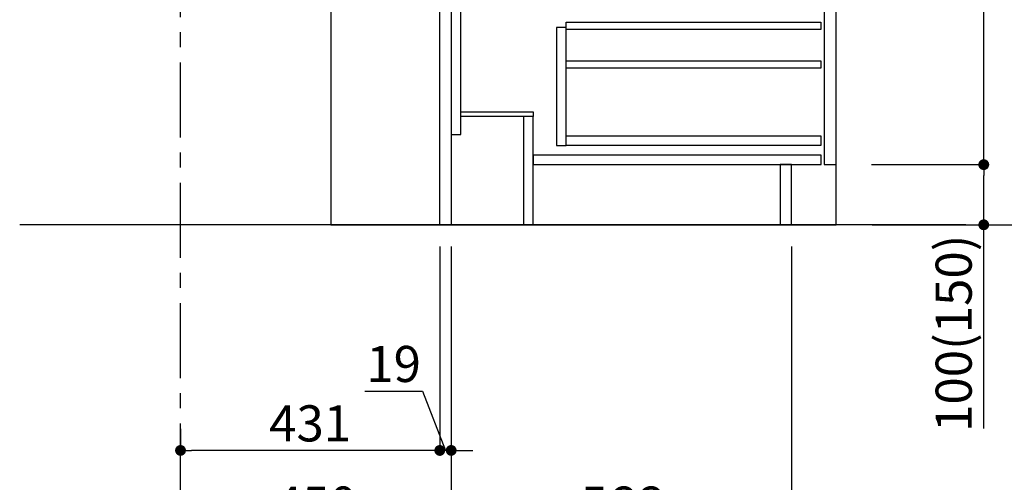
# Model space of a CAD drawing. Extents: x 56059 to 82181, y 210 to 8610.
# Drawn here: x 62398 to 64035, y 1740 to 2508 of the extents above; entities that cross this region are included whole.
import ezdxf

# ---------------------------------------------------------------- set-up
doc = ezdxf.new("R2010")
doc.units = 0
doc.header["$LTSCALE"] = 50
doc.header["$MEASUREMENT"] = 0
doc.linetypes.add('CENTER', pattern=[2, 1.25, -0.25, 0.25, -0.25])
doc.linetypes.add('HIDDEN', pattern=[0.375, 0.25, -0.125])
doc.layers.get('0').update_dxf_attribs({"linetype": 'CONTINUOUS'})
for name, color, linetype in [('111-壁仕上', 3, 'CONTINUOUS'), ('120-キャビネット（外）', 7, 'CONTINUOUS'), ('121-キャビネット（中）', 253, 'HIDDEN'), ('122-扉', 6, 'CONTINUOUS'), ('166-寸法B', 11, 'CONTINUOUS')]:
    doc.layers.add(name, color=color, linetype=linetype)
doc.styles.add('KH001', font='txt')
doc.dimstyles.new('KH1xx030', dxfattribs={"dimscale": 30, "dimtxt": 2, "dimasz": 0.6, "dimexe": 0.3, "dimexo": 1.2, "dimgap": 0.5, "dimtad": 3, "dimdec": 1, "dimdsep": 46, "dimlunit": 6, "dimtxsty": 'KH001', "dimblk": 'DOT', "dimcen": 1, "dimdle": 1, "dimclrd": 256, "dimclre": 256, "dimclrt": 256, "dimadec": 0, "dimazin": 0, "dimtfac": 1, "dimtdec": 1, "dimtix": 1, "dimtmove": 2, "dimatfit": 3, "dimldrblk": 'CLOSEDBLANK', "dimfxl": 1, "dimtolj": 1, "dimtzin": 0, "dimlwd": -1, "dimlwe": -1, "dimarcsym": 0})

# ---------------------------------------------------------------- blocks, each defined once
blk = doc.blocks.new('_Dot')
at = {"color": 0, "linetype": 'ByBlock', "lineweight": -2}
blk.add_line((-0.5, 0), (-1, 0), dxfattribs=at)
at = {"color": 0, "linetype": 'ByBlock', "const_width": 0.5}
blk.add_lwpolyline([(-0.25, 0, 1), (0.25, 0, 1)], format="xyb", close=True, dxfattribs=at)
blk = doc.blocks.new('*D68')
at = {"layer": '166-寸法B', "transparency": 16777216}
for p, q in [((63115.8, 2131.5), (63115.8, 1648.5)), ((62665.8, 1721.2), (62665.8, 1648.5)), ((63097.8, 1657.5), (62683.8, 1657.5))]:
    blk.add_line(p, q, dxfattribs=at)
at = {"layer": '166-寸法B', "transparency": 16777216, "xscale": 18, "yscale": 18, "zscale": 18, "rotation": 180}
blk.add_blockref('_Dot', (62665.8, 1657.5), dxfattribs=at)
at = {"layer": '166-寸法B', "transparency": 16777216, "xscale": 18, "yscale": 18, "zscale": 18}
blk.add_blockref('_Dot', (63115.8, 1657.5), dxfattribs=at)
at = {"layer": '166-寸法B', "transparency": 16777216, "insert": (62890.8, 1702.5), "char_height": 60, "attachment_point": 5, "style": 'KH001'}
blk.add_mtext('\\A1;450', dxfattribs=at)
blk = doc.blocks.new('_ClosedBlank')
at = {"color": 0, "linetype": 'ByBlock', "lineweight": -2}
for p, q in [((-1, 0.167), (0, 0)), ((-1, 0.167), (-1, -0.167)), ((0, 0), (-1, -0.167))]:
    blk.add_line(p, q, dxfattribs=at)
blk = doc.blocks.new('*D69')
at = {"layer": '166-寸法B', "transparency": 16777216}
for p, q in [((63115.8, 2131.5), (63115.8, 1648.5)), ((63681.8, 2131.5), (63681.8, 1648.5)), ((63133.8, 1657.5), (63663.8, 1657.5))]:
    blk.add_line(p, q, dxfattribs=at)
at = {"layer": '166-寸法B', "transparency": 16777216, "xscale": 18, "yscale": 18, "zscale": 18, "rotation": 180}
blk.add_blockref('_Dot', (63115.8, 1657.5), dxfattribs=at)
at = {"layer": '166-寸法B', "transparency": 16777216, "xscale": 18, "yscale": 18, "zscale": 18}
blk.add_blockref('_Dot', (63681.8, 1657.5), dxfattribs=at)
at = {"layer": '166-寸法B', "transparency": 16777216, "insert": (63398.8, 1702.5), "char_height": 60, "attachment_point": 5, "style": 'KH001'}
blk.add_mtext('\\A1;566', dxfattribs=at)
blk = doc.blocks.new('*D71')
at = {"layer": '166-寸法B', "transparency": 16777216}
for p, q in [((63681.8, 2131.5), (63681.8, 1513.5)), ((62665.8, 1685.2), (62665.8, 1513.5)), ((63663.8, 1522.5), (62683.8, 1522.5))]:
    blk.add_line(p, q, dxfattribs=at)
at = {"layer": '166-寸法B', "transparency": 16777216, "xscale": 18, "yscale": 18, "zscale": 18, "rotation": 180}
blk.add_blockref('_Dot', (62665.8, 1522.5), dxfattribs=at)
at = {"layer": '166-寸法B', "transparency": 16777216, "xscale": 18, "yscale": 18, "zscale": 18}
blk.add_blockref('_Dot', (63681.8, 1522.5), dxfattribs=at)
at = {"layer": '166-寸法B', "transparency": 16777216, "insert": (63173.8, 1571.3), "char_height": 60, "attachment_point": 5, "style": 'KH001'}
blk.add_mtext('\\A1;1,016', dxfattribs=at)
blk = doc.blocks.new('*D72')
at = {"layer": '166-寸法B', "transparency": 16777216}
for p, q in [((63816.4, 3027.5), (64145.2, 3027.5)), ((64136.2, 2185.5), (64136.2, 3009.5)), ((63815.9, 2167.5), (64145.2, 2167.5))]:
    blk.add_line(p, q, dxfattribs=at)
at = {"layer": '166-寸法B', "transparency": 16777216, "xscale": 18, "yscale": 18, "zscale": 18}
for p, rotation in [((64136.2, 3027.5), 90), ((64136.2, 2167.5), 270)]:
    blk.add_blockref('_Dot', p, dxfattribs=dict(at, rotation=rotation))
at = {"layer": '166-寸法B', "transparency": 16777216, "insert": (64086.2, 2597.5), "char_height": 60, "attachment_point": 5, "rotation": 90, "style": 'KH001'}
blk.add_mtext('\\A1;860(910)', dxfattribs=at)
blk = doc.blocks.new('*D75')
at = {"layer": '166-寸法B', "transparency": 16777216}
for p, q in [((63831.9, 4567.5), (64415.2, 4567.5)), ((64406.2, 2185.5), (64406.2, 4549.5)), ((63815.9, 2167.5), (64415.2, 2167.5))]:
    blk.add_line(p, q, dxfattribs=at)
at = {"layer": '166-寸法B', "transparency": 16777216, "xscale": 18, "yscale": 18, "zscale": 18}
for p, rotation in [((64406.2, 4567.5), 90), ((64406.2, 2167.5), 270)]:
    blk.add_blockref('_Dot', p, dxfattribs=dict(at, rotation=rotation))
at = {"layer": '166-寸法B', "transparency": 16777216, "insert": (64357.4, 3367.5), "char_height": 60, "attachment_point": 5, "rotation": 90, "style": 'KH001'}
blk.add_mtext('\\A1;2,400', dxfattribs=at)
blk = doc.blocks.new('*D76')
at = {"layer": '166-寸法B', "transparency": 16777216}
for p, q in [((63915.9, 3867.5), (64280.2, 3867.5)), ((64271.2, 2185.5), (64271.2, 3849.5)), ((63815.9, 2167.5), (64280.2, 2167.5))]:
    blk.add_line(p, q, dxfattribs=at)
at = {"layer": '166-寸法B', "transparency": 16777216, "xscale": 18, "yscale": 18, "zscale": 18}
for p, rotation in [((64271.2, 3867.5), 90), ((64271.2, 2167.5), 270)]:
    blk.add_blockref('_Dot', p, dxfattribs=dict(at, rotation=rotation))
at = {"layer": '166-寸法B', "transparency": 16777216, "insert": (64222.4, 3017.5), "char_height": 60, "attachment_point": 5, "rotation": 90, "style": 'KH001'}
blk.add_mtext('\\A1;1,700', dxfattribs=at)
blk = doc.blocks.new('*D79')
at = {"layer": '166-寸法B', "transparency": 16777216}
for p, q in [((63814.8, 2267.5), (64010.2, 2267.5)), ((64001.2, 2185.5), (64001.2, 2249.5)), ((63815.9, 2167.5), (64010.2, 2167.5)), ((64001.2, 1829.2), (64001.2, 2167.5))]:
    blk.add_line(p, q, dxfattribs=at)
at = {"layer": '166-寸法B', "transparency": 16777216, "xscale": 18, "yscale": 18, "zscale": 18}
for p, rotation in [((64001.2, 2267.5), 90), ((64001.2, 2167.5), 270)]:
    blk.add_blockref('_Dot', p, dxfattribs=dict(at, rotation=rotation))
at = {"layer": '166-寸法B', "transparency": 16777216, "insert": (63951.2, 1987.2), "char_height": 60, "attachment_point": 5, "rotation": 90, "style": 'KH001'}
blk.add_mtext('\\A1;100(150)', dxfattribs=at)
blk = doc.blocks.new('*D80')
at = {"layer": '166-寸法B', "transparency": 16777216}
for p, q in [((63816.4, 2987.5), (64010.2, 2987.5)), ((64001.2, 2285.5), (64001.2, 2969.5)), ((63814.8, 2267.5), (64010.2, 2267.5))]:
    blk.add_line(p, q, dxfattribs=at)
at = {"layer": '166-寸法B', "transparency": 16777216, "xscale": 18, "yscale": 18, "zscale": 18}
for p, rotation in [((64001.2, 2987.5), 90), ((64001.2, 2267.5), 270)]:
    blk.add_blockref('_Dot', p, dxfattribs=dict(at, rotation=rotation))
at = {"layer": '166-寸法B', "transparency": 16777216, "insert": (63956.2, 2627.5), "char_height": 60, "attachment_point": 5, "rotation": 90, "style": 'KH001'}
blk.add_mtext('\\A1;720', dxfattribs=at)
blk = doc.blocks.new('*D217')
at = {"layer": '166-寸法B', "linetype": 'ByBlock', "transparency": 16777216}
for p, q in [((63096.8, 2131.5), (63096.8, 1783.5)), ((63115.8, 2131.5), (63115.8, 1783.5)), ((62972.2, 1891.2), (63068, 1891.2)), ((63068, 1891.2), (63106.3, 1792.5)), ((63115.8, 1792.5), (63096.8, 1792.5)), ((63133.8, 1792.5), (63151.8, 1792.5))]:
    blk.add_line(p, q, dxfattribs=at)
at = {"layer": '166-寸法B', "transparency": 16777216, "xscale": 18, "yscale": 18, "zscale": 18}
blk.add_blockref('_Dot', (63096.8, 1792.5), dxfattribs=at)
at = {"layer": '166-寸法B', "transparency": 16777216, "xscale": 18, "yscale": 18, "zscale": 18, "rotation": 180}
blk.add_blockref('_Dot', (63115.8, 1792.5), dxfattribs=at)
at = {"layer": '166-寸法B', "transparency": 16777216, "insert": (63020.1, 1936.2), "char_height": 60, "attachment_point": 5, "style": 'KH001'}
blk.add_mtext('\\A1;19', dxfattribs=at)
blk = doc.blocks.new('*D218')
at = {"layer": '166-寸法B', "transparency": 16777216}
for p, q in [((62665.8, 1828.5), (62665.8, 1801.5)), ((63096.8, 1828.5), (63096.8, 1801.5)), ((63078.8, 1792.5), (62683.8, 1792.5))]:
    blk.add_line(p, q, dxfattribs=at)
at = {"layer": '166-寸法B', "transparency": 16777216, "xscale": 18, "yscale": 18, "zscale": 18, "rotation": 180}
blk.add_blockref('_Dot', (62665.8, 1792.5), dxfattribs=at)
at = {"layer": '166-寸法B', "transparency": 16777216, "xscale": 18, "yscale": 18, "zscale": 18}
blk.add_blockref('_Dot', (63096.8, 1792.5), dxfattribs=at)
at = {"layer": '166-寸法B', "transparency": 16777216, "insert": (62881.3, 1837.5), "char_height": 60, "attachment_point": 5, "style": 'KH001'}
blk.add_mtext('\\A1;431', dxfattribs=at)

msp = doc.modelspace()

# ---------------------------------------------------------------- linework, layer by layer
at = {"layer": '111-壁仕上', "color": 253, "linetype": 'CENTER', "ltscale": 2}
msp.add_line((62665.83, 1312.51), (62665.83, 4567.49), dxfattribs=at)
at = {"layer": '111-壁仕上', "ltscale": 2}
msp.add_line((63971.13, 2167.49), (62398.43, 2167.49), dxfattribs=at)
at = {"layer": '120-キャビネット（外）', "color": 6}
msp.add_lwpolyline([(63755.83, 2987.49), (62915.83, 2987.49), (62915.83, 2167.49), (63755.83, 2167.49)], close=True, dxfattribs=at)
at = {"layer": '121-キャビネット（中）', "linetype": 'Continuous'}
for points in [[(63755.83, 2800.49), (63735.83, 2800.49), (63735.83, 2267.49), (63755.83, 2267.49)], [(63306.83, 2495.49), (63290.83, 2495.49), (63290.83, 2299.49), (63306.83, 2299.49)], [(63306.83, 2315.49), (63730.33, 2315.49), (63730.33, 2299.49), (63306.83, 2299.49)]]:
    msp.add_lwpolyline(points, close=True, dxfattribs=at)
at = {"layer": '122-扉', "color": 253}
for points in [[(63115.83, 2167.49), (63096.83, 2167.49), (63096.83, 2987.49), (63115.83, 2987.49)], [(63131.83, 2987.49), (63115.83, 2987.49), (63115.83, 2317.49), (63131.83, 2317.49)], [(63251.83, 2355.49), (63251.83, 2347.49), (63131.83, 2347.49), (63131.83, 2355.49)], [(63251.83, 2347.49), (63235.83, 2347.49), (63235.83, 2167.49), (63251.83, 2167.49)], [(63681.83, 2267.49), (63662.83, 2267.49), (63662.83, 2167.49), (63681.83, 2167.49)]]:
    msp.add_lwpolyline(points, close=True, dxfattribs=at)
at = {"layer": '122-扉', "color": 253, "linetype": 'Continuous'}
for points in [[(63730.33, 2492.09), (63306.83, 2492.09), (63306.83, 2504.09), (63730.33, 2504.09)], [(63730.33, 2428.09), (63306.83, 2428.09), (63306.83, 2440.09), (63730.33, 2440.09)], [(63730.83, 2283.49), (63251.83, 2283.49), (63251.83, 2267.49), (63730.83, 2267.49)]]:
    msp.add_lwpolyline(points, close=True, dxfattribs=at)

# ---------------------------------------------------------------- dimensions: what is measured, and where the dimension line sits
at = {"layer": '166-寸法B'}
for base, p1, p2, angle, picture, middle in [((64406.18, 4567.49), (63779.89, 2167.49), (63795.89, 4567.49), 90, '*D75', (64357.38, 3367.49)), ((64271.18, 3867.49), (63779.89, 2167.49), (63879.85, 3867.49), 90, '*D76', (64222.38, 3017.49)), ((64001.18, 2987.49), (63778.78, 2267.49), (63780.41, 2987.49), 90, '*D80', (63956.18, 2627.49)), ((62665.83, 1657.49), (63115.83, 2167.49), (62665.83, 1757.17), 180, '*D68', (62890.83, 1702.49)), ((62665.83, 1522.49), (63681.83, 2167.49), (62665.83, 1721.17), 180, '*D71', (63173.83, 1571.3)), ((63681.83, 1657.49), (63115.83, 2167.49), (63681.83, 2167.49), 180, '*D69', (63398.83, 1702.49)), ((62665.83, 1792.49), (63096.83, 1792.49), (62665.83, 1792.49), 180, '*D218', (62881.33, 1837.49))]:
    dim = msp.add_linear_dim(base=base, p1=p1, p2=p2, angle=angle, dimstyle='KH1xx030', dxfattribs=at)
    dim.commit()
    dim.dimension.update_dxf_attribs({"geometry": picture, "text_midpoint": middle})
dim = msp.add_linear_dim(base=(64136.18, 3027.49), p1=(63779.89, 2167.49), p2=(63780.41, 3027.49), angle=90, dimstyle='KH1xx030', override={"dimpost": '(910)'}, dxfattribs=at)
dim.commit()
dim.dimension.update_dxf_attribs({"geometry": '*D72', "text_midpoint": (64086.16, 2597.49)})
for base, p1, p2, angle, override, picture, middle in [((64001.18, 2267.49), (63779.89, 2167.49), (63778.78, 2267.49), 90, {"dimpost": '(150)', "dimtmove": 1}, '*D79', (63960.12, 1987.16)), ((63096.83, 1792.49), (63115.83, 2167.49), (63096.83, 2167.49), 180, {"dimtmove": 1, "dimfxl": 0.5, "dimarcsym": 1}, '*D217', (63053.01, 1891.16))]:
    dim = msp.add_linear_dim(base=base, p1=p1, p2=p2, angle=angle, dimstyle='KH1xx030', override=override, dxfattribs=at)
    dim.commit()
    dim.dimension.update_dxf_attribs({"geometry": picture, "text_midpoint": middle, "dimtype": 128})

doc.saveas('drawing.dxf')
